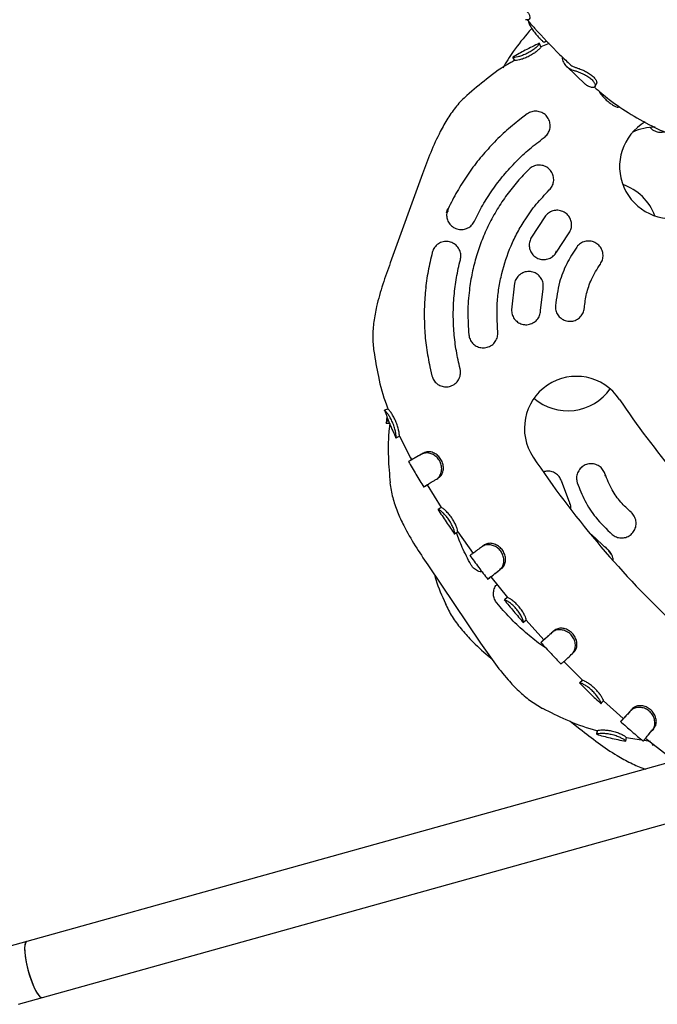
# Model space of a CAD drawing. Units: millimetres. Extents: x 46787 to 62803, y 74213 to 88439.
# Drawn here: x 55306 to 55481, y 83490 to 83760 of the extents above; entities that cross this region are included whole.
import ezdxf

# ---------------------------------------------------------------- set-up
doc = ezdxf.new("R2010")
doc.units = ezdxf.units.MM
doc.header["$LTSCALE"] = 500

msp = doc.modelspace()

# ---------------------------------------------------------------- linework, layer by layer
at = {"color": 7, "linetype": 'Continuous', "lineweight": 25}
for p, q in [((55446.45, 83758.07), (55445.72, 83757.33)), ((55448.99, 83753.03), (55448.58, 83753.94)), ((55451.25, 83753.96), (55448.99, 83753.02)), ((55441.3, 83750.16), (55441.28, 83750.17)), ((55441.81, 83749.3), (55441.3, 83750.16)), ((55441.81, 83749.3), (55441.78, 83749.31)), ((55455.99, 83747.68), (55461.26, 83742.68)), ((55445.21, 83734.55), (55443.17, 83733.03)), ((55430.98, 83721), (55431.15, 83720.95)), ((55416.42, 83718.05), (55407.53, 83693.62)), ((55423.23, 83708.44), (55422.93, 83707.22)), ((55450.29, 83706.53), (55446.24, 83700.39)), ((55453.27, 83696.56), (55456.58, 83701.58)), ((55453.08, 83696.43), (55453.3, 83696.91)), ((55441.73, 83687.99), (55440.89, 83680.68)), ((55417.12, 83687.08), (55417.34, 83687.01)), ((55448.89, 83680.43), (55449.58, 83686.41)), ((55418.4, 83664.95), (55418.99, 83662.47)), ((55406.88, 83653.35), (55405.94, 83653.01)), ((55405.94, 83653.01), (55405.95, 83653.02)), ((55406.88, 83653.35), (55406.89, 83653.36)), ((55406.58, 83651.3), (55406.36, 83649.45)), ((55406.35, 83649.44), (55407.36, 83649.34)), ((55406.41, 83649.44), (55406.36, 83649.44)), ((55409.13, 83645.46), (55409.1, 83645.44)), ((55409.98, 83645.86), (55410, 83645.87)), ((55410.02, 83645.89), (55413.11, 83639.93)), ((55413.11, 83639.93), (55413.43, 83639.41)), ((55416.84, 83641.33), (55416.21, 83640.96)), ((55454.57, 83633.56), (55454.76, 83633.5)), ((55466.61, 83635.05), (55466.78, 83635.15)), ((55417.6, 83632.43), (55416.75, 83631.9)), ((55417.69, 83632.49), (55421.51, 83626.26)), ((55456.84, 83627.73), (55454.71, 83633.36)), ((55420.69, 83625.73), (55420.68, 83625.72)), ((55421.52, 83626.28), (55420.69, 83625.73)), ((55425.22, 83618.97), (55425.25, 83618.99)), ((55426.13, 83619.6), (55430.32, 83613.64)), ((55467.33, 83614.73), (55462.89, 83618.79)), ((55433.47, 83615.97), (55432.88, 83615.54)), ((55433.47, 83615.97), (55432.91, 83615.56)), ((55468.44, 83613.37), (55467.62, 83614.42)), ((55417.82, 83610.49), (55432.39, 83588.96)), ((55435.16, 83607.16), (55434.38, 83606.54)), ((55435.23, 83607.21), (55439.75, 83601.5)), ((55439.73, 83601.48), (55438.95, 83600.85)), ((55438.95, 83600.85), (55438.93, 83600.83)), ((55444.93, 83595.28), (55444.18, 83594.63)), ((55444.96, 83595.3), (55449.8, 83589.86)), ((55452.72, 83592.45), (55452.18, 83591.96)), ((55449.74, 83589.8), (55448.99, 83589.12)), ((55449.73, 83589.8), (55448.99, 83589.13)), ((55455.28, 83583.9), (55460.44, 83578.74)), ((55459.69, 83577.97), (55459.67, 83577.96)), ((55460.39, 83578.68), (55459.69, 83577.97)), ((55460.39, 83578.68), (55460.38, 83578.68)), ((55466.2, 83573.03), (55471.67, 83568.18)), ((55474.2, 83570.92), (55473.71, 83570.37)), ((55457.05, 83567.48), (55459.74, 83565.35)), ((55464.3, 83563.92), (55464.32, 83563.91)), ((55464.6, 83564.87), (55464.32, 83563.9)), ((55479.94, 83565.32), (55479.76, 83565.11)), ((55506.57, 83562.27), (55307.45, 83506.8)), ((55472.31, 83562), (55472.29, 83561.99)), ((55472.49, 83562.99), (55472.31, 83562)), ((55472.48, 83562.99), (55476.68, 83562.37)), ((55477.35, 83562.27), (55479.14, 83562)), ((55477.75, 83562.79), (55478.19, 83562.4)), ((55478.19, 83562.4), (55483.55, 83558.31)), ((55479.59, 83560.95), (55480.15, 83560.9)), ((55479.67, 83561.27), (55479.64, 83560.97)), ((55311.75, 83491.39), (55509.3, 83546.43)), ((55307.45, 83506.8), (55300.85, 83504.96)), ((55305.14, 83489.55), (55311.75, 83491.39))]:
    msp.add_line(p, q, dxfattribs=at)
at = {"color": 7, "linetype": 'Continuous', "lineweight": 25, "flags": 128}
for points in [[(55420.3, 83634.09), (55420.61, 83634.28), (55420.93, 83634.48)], [(55457.64, 83586.07), (55457.91, 83586.33), (55458.18, 83586.59)], [(55465.53, 83572.3), (55465.88, 83572.67), (55466.22, 83573.04)], [(55471.6, 83568.13), (55471.27, 83567.75), (55470.93, 83567.37)], [(55478.53, 83563.64), (55478.81, 83563.98), (55479.1, 83564.32)], [(55307.45, 83506.8), (55307.14, 83506.52), (55306.94, 83505.89), (55306.87, 83504.94), (55306.92, 83503.72), (55307.1, 83502.29), (55307.39, 83500.7), (55307.79, 83499.04), (55308.28, 83497.38), (55308.82, 83495.8), (55309.4, 83494.38), (55309.99, 83493.17), (55310.57, 83492.25), (55311.09, 83491.64), (55311.55, 83491.38), (55311.75, 83491.39)], [(55307.45, 83506.8), (55307.21, 83506.62), (55306.98, 83506.08), (55306.87, 83505.21), (55306.9, 83504.05), (55307.04, 83502.66), (55307.31, 83501.11), (55307.69, 83499.46), (55308.15, 83497.79), (55308.68, 83496.19), (55309.26, 83494.72), (55309.85, 83493.45), (55310.43, 83492.45), (55310.97, 83491.76), (55311.45, 83491.41), (55311.75, 83491.39)]]:
    msp.add_lwpolyline(points, dxfattribs=at)
at = {"color": 7, "linetype": 'Continuous', "lineweight": 25}
for centre, radius, start, end in [((55484.93, 83720.06), 14.29, 120.4276, 286.1534), ((55480.4, 83716.64), 14.29, 89.893, 115.249), ((55466.97, 83701.56), 14.29, 20.223, 71.4546), ((55458.74, 83648.06), 14.29, 33.8681, 213.8681), ((55456.38, 83667.16), 14.29, 229.3742, 324.7367), ((55672.13, 83791.28), 242.71, 213.8681, 226.1534), ((55672.13, 83791.28), 271.29, 213.8681, 226.1534)]:
    msp.add_arc(centre, radius, start, end, dxfattribs=at)
for points, knots in [([(55440.36, 83765.67), (55440.67, 83765.55), (55441.29, 83765.31), (55442.52, 83764.71), (55443.78, 83763.97), (55444.87, 83763.12), (55445.58, 83762.26), (55445.94, 83761.49), (55445.96, 83760.84), (55445.63, 83760.39), (55445.06, 83760.43), (55444.75, 83760.51), (55444.7, 83760.52)], [0, 0, 0, 0, 0.112209, 0.225213, 0.339159, 0.449926, 0.547294, 0.642439, 0.741739, 0.850249, 0.97859, 1, 1, 1, 1]), ([(55445.23, 83760.46), (55445.9, 83759.69), (55448.76, 83756.41), (55452.59, 83752.37), (55455.91, 83749.22), (55456.77, 83748.4)], [0, 0, 0, 0, 0.185535, 0.790187, 1, 1, 1, 1]), ([(55445.48, 83760.4), (55445.54, 83760.07), (55445.66, 83759.41), (55446.31, 83758.22), (55447.16, 83757.05), (55448.05, 83756), (55448.85, 83755.14), (55449.48, 83754.56), (55449.9, 83754.28), (55450.02, 83754.38), (55450.07, 83754.42)], [0, 0, 0, 0, 0.141963, 0.283991, 0.42167, 0.549482, 0.673542, 0.79697, 0.921986, 1, 1, 1, 1]), ([(55445.76, 83757.31), (55444.24, 83755.49), (55441.57, 83752.29), (55439.41, 83748.73), (55438.48, 83747.2)], [0, 0, 0, 0, 0.568016, 1, 1, 1, 1]), ([(55448.61, 83754.01), (55447.28, 83753.38), (55444.78, 83752.21), (55442.39, 83750.83), (55441.27, 83750.19)], [0, 0, 0, 0, 0.531631, 1, 1, 1, 1]), ([(55448.58, 83753.94), (55448.56, 83753.87), (55448.52, 83753.74), (55448, 83753.16), (55447.16, 83752.44), (55446.06, 83751.68), (55444.84, 83751.03), (55443.64, 83750.55), (55442.56, 83750.24), (55441.66, 83750.08), (55441.42, 83750.15), (55441.32, 83750.16), (55441.3, 83750.16)], [0, 0, 0, 0, 0.112227, 0.224671, 0.335172, 0.440983, 0.544394, 0.645694, 0.745549, 0.853552, 0.979482, 1, 1, 1, 1]), ([(55448.99, 83753.03), (55448.98, 83752.97), (55448.94, 83752.85), (55448.46, 83752.34), (55447.7, 83751.68), (55446.66, 83750.96), (55445.45, 83750.28), (55444.2, 83749.75), (55443.07, 83749.41), (55442.17, 83749.24), (55441.92, 83749.29), (55441.82, 83749.3), (55441.81, 83749.3)], [0, 0, 0, 0, 0.104266, 0.208763, 0.314458, 0.420872, 0.530237, 0.640701, 0.747617, 0.858552, 0.978246, 1, 1, 1, 1]), ([(55450.09, 83754.36), (55450.22, 83754.46), (55450.38, 83754.58), (55450.53, 83754.69), (55450.55, 83754.7)], [0, 0, 0, 0, 0.886624, 1, 1, 1, 1]), ([(55441.26, 83750.18), (55441.29, 83750.11), (55441.34, 83749.98), (55441.56, 83749.47), (55441.67, 83749.22)], [0, 0, 0, 0, 0.510836, 1, 1, 1, 1]), ([(55454.8, 83750.29), (55454.84, 83750.01), (55454.95, 83749.19), (55455.53, 83748.13), (55456.49, 83747.13), (55457.41, 83746.77), (55457.88, 83746.59)], [0, 0, 0, 0, 0.1501036, 0.427821, 0.7094456, 1, 1, 1, 1]), ([(55441.79, 83749.29), (55441.42, 83749.09), (55438.68, 83747.63), (55434.19, 83744.46), (55430.38, 83741.17), (55428.59, 83739.63)], [0, 0, 0, 0, 0.077106, 0.567787, 1, 1, 1, 1]), ([(55456.77, 83748.4), (55456.92, 83748.24), (55457.36, 83747.76), (55458.03, 83747.53), (55458.46, 83747.38)], [0, 0, 0, 0, 0.341369, 1, 1, 1, 1]), ([(55458.46, 83747.38), (55458.72, 83747.3), (55459.24, 83747.14), (55460.35, 83746.71), (55461.53, 83746.15), (55462.67, 83745.45), (55463.62, 83744.65), (55464.2, 83743.87), (55464.43, 83743.23), (55464.31, 83743), (55464.26, 83742.89)], [0, 0, 0, 0, 0.128022, 0.256227, 0.386037, 0.514782, 0.648447, 0.780546, 0.903219, 1, 1, 1, 1]), ([(55457.88, 83746.59), (55458.18, 83746.5), (55458.76, 83746.33), (55460, 83745.85), (55461.29, 83745.24), (55462.45, 83744.51), (55463.33, 83743.72), (55463.82, 83742.98), (55463.97, 83742.34), (55463.79, 83741.84), (55463.28, 83741.8), (55463, 83741.83), (55462.95, 83741.84)], [0, 0, 0, 0, 0.113705, 0.227523, 0.339057, 0.443464, 0.546379, 0.642606, 0.735802, 0.844535, 0.975554, 1, 1, 1, 1]), ([(55462.95, 83741.84), (55462.62, 83741.94), (55462.2, 83742.07), (55461.77, 83742.32), (55461.6, 83742.43), (55461.4, 83742.57), (55461.28, 83742.68), (55461.19, 83742.76)], [0, 0, 0, 0, 0.500002, 0.624765, 0.749527, 0.811902, 1, 1, 1, 1]), ([(55463.69, 83741.94), (55465.04, 83740.78), (55468.17, 83738.08), (55473.76, 83734.38), (55480.01, 83730.85), (55484.43, 83728.98), (55486.53, 83728.1)], [0, 0, 0, 0, 0.205651, 0.479896, 0.753229, 1, 1, 1, 1]), ([(55463.84, 83742.07), (55463.92, 83742.21), (55464.08, 83742.47), (55464.23, 83742.73), (55464.31, 83742.86)], [0, 0, 0, 0, 0.50006, 1, 1, 1, 1]), ([(55428.56, 83739.66), (55427.6, 83738.71), (55425.66, 83736.78), (55423.3, 83733.38), (55420.89, 83729.12), (55418.6, 83723.97), (55417.14, 83720.02), (55416.42, 83718.05)], [0, 0, 0, 0, 0.162136, 0.326843, 0.494504, 0.748889, 1, 1, 1, 1]), ([(55465.02, 83740.84), (55465.02, 83740.82), (55465.12, 83740.46), (55465.7, 83739.69), (55466.66, 83738.64), (55467.74, 83737.72), (55468.73, 83737.02), (55469.61, 83736.54), (55470.26, 83736.34), (55470.47, 83736.51), (55470.56, 83736.59)], [0, 0, 0, 0, 0.010018, 0.168265, 0.324772, 0.468811, 0.601464, 0.739191, 0.889746, 1, 1, 1, 1]), ([(55449.88, 83728.06), (55450.2, 83728.34), (55450.85, 83728.91), (55451.42, 83730.09), (55451.62, 83731.38), (55451.37, 83732.7), (55450.68, 83733.92), (55449.59, 83734.84), (55448.23, 83735.33), (55446.81, 83735.32), (55445.8, 83734.95), (55445.32, 83734.63), (55445.21, 83734.55)], [0, 0, 0, 0, 0.099733, 0.19938, 0.301448, 0.409248, 0.522814, 0.639534, 0.755023, 0.865513, 0.969942, 1, 1, 1, 1]), ([(55443.17, 83733.03), (55441.8, 83731.91), (55439.04, 83729.67), (55435.29, 83725.94), (55431.83, 83721.98), (55428.69, 83717.74), (55425.84, 83713.24), (55424.23, 83710.05), (55423.43, 83708.45)], [0, 0, 0, 0, 0.16672, 0.334469, 0.498272, 0.663049, 0.83092, 1, 1, 1, 1]), ([(55479.11, 83730.83), (55479.15, 83730.78), (55479.44, 83730.35), (55480.34, 83729.84), (55481.67, 83729.42), (55482.59, 83729.57), (55483.03, 83729.65)], [0, 0, 0, 0, 0.042027, 0.369632, 0.695438, 1, 1, 1, 1]), ([(55430.66, 83705.02), (55431.4, 83706.51), (55432.9, 83709.48), (55435.63, 83713.72), (55438.71, 83717.77), (55442.15, 83721.54), (55445.85, 83725.01), (55448.53, 83727.04), (55449.88, 83728.06)], [0, 0, 0, 0, 0.164494, 0.328989, 0.498261, 0.667534, 0.833179, 1, 1, 1, 1]), ([(55451.3, 83713.63), (55451.58, 83713.96), (55452.14, 83714.62), (55452.53, 83715.89), (55452.51, 83717.2), (55452.06, 83718.47), (55451.19, 83719.56), (55449.98, 83720.3), (55448.57, 83720.57), (55447.18, 83720.34), (55446.23, 83719.83), (55445.81, 83719.44), (55445.71, 83719.35)], [0, 0, 0, 0, 0.100826, 0.201579, 0.304403, 0.412073, 0.524591, 0.639743, 0.753898, 0.863932, 0.968926, 1, 1, 1, 1]), ([(55445.71, 83719.35), (55444.62, 83718.23), (55442.46, 83716.01), (55439.55, 83712.31), (55436.91, 83708.36), (55434.63, 83704.2), (55432.72, 83699.9), (55431.18, 83695.45), (55430, 83690.85), (55429.15, 83685.68), (55428.73, 83679.97), (55429, 83675.87), (55429.14, 83673.8)], [0, 0, 0, 0, 0.092895, 0.185791, 0.281385, 0.376979, 0.469874, 0.562769, 0.658363, 0.753957, 0.876231, 1, 1, 1, 1]), ([(55437.1, 83674.59), (55436.96, 83677.25), (55436.75, 83681.28), (55437.38, 83686.65), (55438.42, 83691.95), (55440.14, 83697.09), (55442.48, 83701.96), (55444.77, 83705.82), (55447.63, 83709.8), (55450.07, 83712.35), (55451.3, 83713.63)], [0, 0, 0, 0, 0.185687, 0.28131, 0.376933, 0.562619, 0.658242, 0.753865, 0.876184, 1, 1, 1, 1]), ([(55422.99, 83707.27), (55423.05, 83707.3), (55423.16, 83707.35), (55423.45, 83707.78), (55423.57, 83707.98)], [0, 0, 0, 0, 0.547408, 1, 1, 1, 1]), ([(55423.43, 83708.45), (55423.28, 83708.05), (55422.99, 83707.25), (55423.05, 83705.96), (55423.49, 83704.75), (55424.33, 83703.69), (55425.51, 83702.96), (55426.89, 83702.64), (55427.8, 83702.83), (55428.24, 83702.92)], [0, 0, 0, 0, 0.132435, 0.264742, 0.400951, 0.546959, 0.70017, 0.855739, 1, 1, 1, 1]), ([(55456.58, 83701.58), (55456.82, 83701.95), (55457.29, 83702.69), (55457.5, 83704), (55457.31, 83705.31), (55456.68, 83706.51), (55455.68, 83707.46), (55454.38, 83708.02), (55452.97, 83708.11), (55451.63, 83707.71), (55450.75, 83707.08), (55450.38, 83706.63), (55450.29, 83706.53)], [0, 0, 0, 0, 0.102272, 0.204491, 0.308264, 0.415741, 0.526955, 0.640228, 0.752815, 0.862335, 0.968009, 1, 1, 1, 1]), ([(55428.24, 83702.92), (55428.64, 83703.09), (55429.45, 83703.43), (55430.24, 83704.25), (55430.55, 83704.83), (55430.66, 83705.02)], [0, 0, 0, 0, 0.402844, 0.80635, 1, 1, 1, 1]), ([(55426.31, 83697.62), (55426.01, 83697.98), (55425.43, 83698.72), (55424.15, 83699.35), (55422.75, 83699.54), (55421.35, 83699.22), (55420.16, 83698.44), (55419.39, 83697.45), (55419.16, 83696.74), (55419.07, 83696.47)], [0, 0, 0, 0, 0.151456, 0.302771, 0.457327, 0.612958, 0.766171, 0.911133, 1, 1, 1, 1]), ([(55446.24, 83700.39), (55446.07, 83699.98), (55445.72, 83699.17), (55445.74, 83697.83), (55446.15, 83696.57), (55446.98, 83695.49), (55448.13, 83694.73), (55449.5, 83694.4), (55450.91, 83694.56), (55452.16, 83695.18), (55452.91, 83695.95), (55453.2, 83696.45), (55453.27, 83696.56)], [0, 0, 0, 0, 0.102889, 0.205728, 0.309991, 0.417464, 0.528274, 0.641179, 0.753803, 0.863647, 0.969483, 1, 1, 1, 1]), ([(55465.34, 83693.26), (55465.56, 83693.65), (55466, 83694.41), (55466.15, 83695.75), (55465.88, 83697.06), (55465.19, 83698.23), (55464.13, 83699.11), (55462.82, 83699.6), (55461.42, 83699.61), (55460.11, 83699.15), (55459.27, 83698.49), (55458.91, 83698.02), (55458.83, 83697.91)], [0, 0, 0, 0, 0.103889, 0.207748, 0.312554, 0.419773, 0.529523, 0.640759, 0.751692, 0.860691, 0.967121, 1, 1, 1, 1]), ([(55419.07, 83696.47), (55418.66, 83694.75), (55417.84, 83691.3), (55417.14, 83686.06), (55416.82, 83680.8), (55416.91, 83675.53), (55417.39, 83670.22), (55418.07, 83666.71), (55418.4, 83664.95)], [0, 0, 0, 0, 0.166636, 0.334305, 0.49822, 0.663106, 0.831024, 1, 1, 1, 1]), ([(55426.81, 83694.45), (55426.88, 83694.88), (55427.02, 83695.73), (55426.75, 83696.83), (55426.43, 83697.41), (55426.31, 83697.62)], [0, 0, 0, 0, 0.387563, 0.774825, 1, 1, 1, 1]), ([(55458.83, 83697.91), (55457.87, 83696.42), (55455.93, 83693.39), (55453.82, 83687.95), (55453.27, 83683.97), (55452.97, 83681.8)], [0, 0, 0, 0, 0.306454, 0.621796, 1, 1, 1, 1]), ([(55407.53, 83693.62), (55406.82, 83691.64), (55405.4, 83687.67), (55403.84, 83682.27), (55402.95, 83677.45), (55402.58, 83673.32), (55402.83, 83670.6), (55402.95, 83669.25)], [0, 0, 0, 0, 0.251111, 0.505496, 0.673157, 0.837863, 1, 1, 1, 1]), ([(55426.74, 83664.45), (55426.37, 83666.07), (55425.62, 83669.31), (55425.01, 83674.32), (55424.79, 83679.4), (55425.03, 83684.5), (55425.66, 83689.54), (55426.42, 83692.81), (55426.81, 83694.45)], [0, 0, 0, 0, 0.164493, 0.328986, 0.498257, 0.667529, 0.833177, 1, 1, 1, 1]), ([(55460.94, 83681.18), (55461.11, 83682.5), (55461.45, 83685.17), (55462.86, 83689.31), (55464.46, 83691.87), (55465.34, 83693.26)], [0, 0, 0, 0, 0.306249, 0.621378, 1, 1, 1, 1]), ([(55449.58, 83686.41), (55449.62, 83686.85), (55449.71, 83687.72), (55449.3, 83689), (55448.53, 83690.08), (55447.43, 83690.87), (55446.09, 83691.25), (55444.68, 83691.16), (55443.39, 83690.59), (55442.38, 83689.63), (55441.89, 83688.68), (55441.76, 83688.11), (55441.73, 83687.99)], [0, 0, 0, 0, 0.102687, 0.20531, 0.309718, 0.417828, 0.529334, 0.642416, 0.754501, 0.863534, 0.96896, 1, 1, 1, 1]), ([(55440.89, 83680.68), (55440.92, 83680.24), (55440.98, 83679.36), (55441.59, 83678.17), (55442.54, 83677.23), (55443.76, 83676.64), (55445.13, 83676.49), (55446.51, 83676.81), (55447.69, 83677.59), (55448.52, 83678.71), (55448.84, 83679.73), (55448.88, 83680.3), (55448.89, 83680.43)], [0, 0, 0, 0, 0.102906, 0.205757, 0.310125, 0.417864, 0.529052, 0.642254, 0.754833, 0.864213, 0.969426, 1, 1, 1, 1]), ([(55452.97, 83681.8), (55452.97, 83681.36), (55452.99, 83680.47), (55453.56, 83679.24), (55454.48, 83678.25), (55455.68, 83677.62), (55457.05, 83677.41), (55458.42, 83677.68), (55459.62, 83678.4), (55460.5, 83679.48), (55460.86, 83680.47), (55460.93, 83681.05), (55460.94, 83681.18)], [0, 0, 0, 0, 0.1044571, 0.208874, 0.3144179, 0.4223117, 0.532468, 0.6437614, 0.7543918, 0.8627816, 0.9684722, 1, 1, 1, 1]), ([(55429.14, 83673.8), (55429.23, 83673.37), (55429.39, 83672.52), (55430.15, 83671.42), (55431.19, 83670.61), (55432.47, 83670.17), (55433.85, 83670.18), (55435.19, 83670.67), (55436.28, 83671.6), (55436.97, 83672.84), (55437.15, 83673.89), (55437.11, 83674.46), (55437.1, 83674.59)], [0, 0, 0, 0, 0.101435, 0.202805, 0.30602, 0.413532, 0.525611, 0.640583, 0.755049, 0.865448, 0.970292, 1, 1, 1, 1]), ([(55402.99, 83669.26), (55403.37, 83666.93), (55404.18, 83661.95), (55405.59, 83656.64), (55406.75, 83653.76), (55406.91, 83653.36)], [0, 0, 0, 0, 0.431846, 0.922212, 1, 1, 1, 1]), ([(55418.99, 83662.47), (55419.14, 83662.06), (55419.43, 83661.24), (55420.33, 83660.28), (55421.47, 83659.63), (55422.79, 83659.38), (55424.16, 83659.59), (55425.42, 83660.27), (55426.37, 83661.36), (55426.87, 83662.69), (55426.89, 83663.77), (55426.77, 83664.33), (55426.74, 83664.45)], [0, 0, 0, 0, 0.100147, 0.200218, 0.302437, 0.409714, 0.522472, 0.638904, 0.755009, 0.86635, 0.970957, 1, 1, 1, 1]), ([(55405.93, 83653.01), (55406.38, 83651.78), (55407.33, 83649.2), (55408.49, 83646.7), (55409.09, 83645.38)], [0, 0, 0, 0, 0.474599, 1, 1, 1, 1]), ([(55409.1, 83645.44), (55409.11, 83645.5), (55409.15, 83645.63), (55409.09, 83646.41), (55408.88, 83647.51), (55408.51, 83648.78), (55407.99, 83650.06), (55407.38, 83651.2), (55406.77, 83652.13), (55406.21, 83652.84), (55406.02, 83652.95), (55405.95, 83653.01), (55405.94, 83653.01)], [0, 0, 0, 0, 0.112802, 0.225472, 0.334773, 0.441569, 0.544539, 0.645208, 0.745238, 0.85443, 0.9808, 1, 1, 1, 1]), ([(55405.95, 83653.02), (55406.03, 83653.06), (55406.18, 83653.13), (55406.67, 83653.35), (55406.88, 83653.44)], [0, 0, 0, 0, 0.565482, 1, 1, 1, 1]), ([(55410, 83645.87), (55410.01, 83645.93), (55410.05, 83646.04), (55409.98, 83646.74), (55409.79, 83647.74), (55409.44, 83648.96), (55408.94, 83650.26), (55408.32, 83651.46), (55407.7, 83652.44), (55407.15, 83653.17), (55406.95, 83653.29), (55406.89, 83653.34), (55406.88, 83653.35)], [0, 0, 0, 0, 0.104829, 0.209731, 0.314511, 0.42205, 0.531385, 0.640852, 0.747653, 0.859576, 0.979752, 1, 1, 1, 1]), ([(55406.36, 83649.44), (55406.4, 83649.49), (55406.47, 83649.58), (55406.71, 83650.03), (55406.85, 83650.46), (55406.88, 83650.53)], [0, 0, 0, 0, 0.458698, 0.915582, 1, 1, 1, 1]), ([(55407.34, 83649.32), (55407.28, 83649.33), (55406.97, 83649.37), (55406.85, 83649.39), (55406.75, 83649.4)], [0, 0, 0, 0, 0.21223, 1, 1, 1, 1]), ([(55407.4, 83649.34), (55407.34, 83648.93), (55406.92, 83645.87), (55406.85, 83640.38), (55407.28, 83635.36), (55407.48, 83633.01)], [0, 0, 0, 0, 0.075743, 0.567196, 1, 1, 1, 1]), ([(55409.15, 83645.46), (55409.3, 83645.54), (55409.61, 83645.68), (55409.91, 83645.83), (55410.07, 83645.9)], [0, 0, 0, 0, 0.500173, 1, 1, 1, 1]), ([(55416.21, 83640.96), (55415.83, 83640.75), (55415.06, 83640.32), (55414.05, 83639.75), (55413.21, 83639.28), (55412.64, 83638.96), (55412.59, 83638.93), (55412.56, 83638.91)], [0, 0, 0, 0, 0.170363, 0.340726, 0.564129, 0.787503, 1, 1, 1, 1]), ([(55413.57, 83639.5), (55413.43, 83639.41), (55413.13, 83639.24), (55412.83, 83639.07), (55412.69, 83638.99)], [0, 0, 0, 0, 0.500423, 1, 1, 1, 1]), ([(55416.84, 83641.33), (55416.46, 83641.11), (55415.69, 83640.68), (55414.72, 83640.14), (55413.95, 83639.71), (55413.7, 83639.57), (55413.59, 83639.5)], [0, 0, 0, 0, 0.231475, 0.46295, 0.745136, 1, 1, 1, 1]), ([(55420.29, 83634.08), (55420.56, 83634.3), (55421.1, 83634.74), (55421.6, 83635.9), (55421.73, 83637.23), (55421.43, 83638.57), (55420.77, 83639.71), (55419.84, 83640.57), (55418.74, 83641.14), (55417.47, 83641.38), (55416.67, 83641.12), (55416.26, 83640.98), (55416.21, 83640.96)], [0, 0, 0, 0, 0.114368, 0.229071, 0.341699, 0.447612, 0.546619, 0.643437, 0.741591, 0.851313, 0.981775, 1, 1, 1, 1]), ([(55420.91, 83634.47), (55421.15, 83634.67), (55421.63, 83635.05), (55422.07, 83636.09), (55422.21, 83637.31), (55421.97, 83638.61), (55421.35, 83639.81), (55420.42, 83640.77), (55419.3, 83641.41), (55418.06, 83641.71), (55417.29, 83641.48), (55416.9, 83641.35), (55416.84, 83641.33)], [0, 0, 0, 0, 0.105198, 0.21067, 0.317933, 0.42497, 0.531447, 0.637567, 0.743098, 0.856571, 0.979144, 1, 1, 1, 1]), ([(55412.52, 83638.95), (55413.21, 83637.76), (55414.59, 83635.38), (55416.03, 83633.03), (55416.75, 83631.84)], [0, 0, 0, 0, 0.497427, 1, 1, 1, 1]), ([(55454.71, 83633.36), (55454.55, 83633.77), (55454.23, 83634.59), (55453.29, 83635.53), (55452.12, 83636.13), (55450.88, 83636.35), (55450.1, 83636.16), (55449.76, 83636.07)], [0, 0, 0, 0, 0.203987, 0.407869, 0.614819, 0.829107, 1, 1, 1, 1]), ([(55466.59, 83635.58), (55466.41, 83635.98), (55466.04, 83636.79), (55465.04, 83637.69), (55463.83, 83638.25), (55462.47, 83638.37), (55461.14, 83638.03), (55459.98, 83637.26), (55459.14, 83636.13), (55458.75, 83634.8), (55458.79, 83633.73), (55458.96, 83633.16), (55459, 83633.03)], [0, 0, 0, 0, 0.103906, 0.2077809, 0.3125987, 0.4198141, 0.5295425, 0.6407453, 0.751649, 0.8606443, 0.967103, 1, 1, 1, 1]), ([(55416.75, 83631.9), (55416.74, 83631.9), (55416.71, 83631.88), (55416.76, 83631.92), (55417.17, 83632.18), (55418.2, 83632.81), (55419.23, 83633.45), (55420.01, 83633.92), (55420.29, 83634.08)], [0, 0, 0, 0, 0.078046, 0.156094, 0.470674, 0.675259, 0.885786, 1, 1, 1, 1]), ([(55473.79, 83624.93), (55472.83, 83625.84), (55470.86, 83627.69), (55468.33, 83631.26), (55467.2, 83634.05), (55466.59, 83635.58)], [0, 0, 0, 0, 0.306248, 0.621378, 1, 1, 1, 1]), ([(55407.43, 83633.01), (55407.64, 83631.67), (55408.07, 83628.97), (55409.44, 83625.06), (55411.48, 83620.6), (55414.3, 83615.74), (55416.65, 83612.23), (55417.82, 83610.49)], [0, 0, 0, 0, 0.162137, 0.326843, 0.494504, 0.748889, 1, 1, 1, 1]), ([(55417.57, 83632.42), (55417.57, 83632.42), (55417.58, 83632.43), (55417.83, 83632.58), (55418, 83632.69)], [0, 0, 0, 0, 0.306716, 1, 1, 1, 1]), ([(55459, 83633.03), (55459.65, 83631.38), (55460.96, 83628.03), (55464.13, 83623.13), (55467.03, 83620.35), (55468.61, 83618.83)], [0, 0, 0, 0, 0.306455, 0.621797, 1, 1, 1, 1]), ([(55420.62, 83625.75), (55421.38, 83624.6), (55422.9, 83622.31), (55424.46, 83620.05), (55425.24, 83618.92)], [0, 0, 0, 0, 0.49963, 1, 1, 1, 1]), ([(55425.25, 83618.99), (55425.26, 83619.06), (55425.29, 83619.2), (55425.11, 83619.97), (55424.72, 83621.01), (55424.13, 83622.18), (55423.37, 83623.31), (55422.55, 83624.29), (55421.74, 83625.06), (55421.03, 83625.62), (55420.79, 83625.69), (55420.7, 83625.72), (55420.69, 83625.73)], [0, 0, 0, 0, 0.112689, 0.225117, 0.333478, 0.439472, 0.541145, 0.641407, 0.742179, 0.851351, 0.975477, 1, 1, 1, 1]), ([(55426.06, 83619.56), (55426.08, 83619.63), (55426.1, 83619.75), (55425.93, 83620.43), (55425.58, 83621.38), (55425.02, 83622.51), (55424.27, 83623.68), (55423.42, 83624.73), (55422.58, 83625.57), (55421.86, 83626.16), (55421.62, 83626.23), (55421.54, 83626.27), (55421.52, 83626.28)], [0, 0, 0, 0, 0.103636, 0.207319, 0.310734, 0.417567, 0.526544, 0.636045, 0.744404, 0.856891, 0.974091, 1, 1, 1, 1]), ([(55457.19, 83625.84), (55457.2, 83625.91), (55457.3, 83626.42), (55457.12, 83627.09), (55456.89, 83627.62), (55456.84, 83627.73)], [0, 0, 0, 0, 0.11112, 0.80053, 1, 1, 1, 1]), ([(55468.61, 83618.83), (55468.98, 83618.58), (55469.71, 83618.07), (55471.04, 83617.82), (55472.37, 83617.98), (55473.59, 83618.58), (55474.56, 83619.57), (55475.15, 83620.83), (55475.27, 83622.23), (55474.91, 83623.57), (55474.32, 83624.45), (55473.89, 83624.84), (55473.79, 83624.93)], [0, 0, 0, 0, 0.104414, 0.208788, 0.314293, 0.422174, 0.532348, 0.643675, 0.754336, 0.86274, 0.968426, 1, 1, 1, 1]), ([(55426.15, 83619.58), (55426.13, 83619.56), (55425.8, 83619.34), (55425.4, 83619.08), (55425.28, 83619), (55425.21, 83618.97)], [0, 0, 0, 0, 0.034506, 0.510345, 1, 1, 1, 1]), ([(55429.7, 83610.54), (55428.88, 83612.11), (55427.39, 83614.95), (55426.24, 83617.95), (55425.72, 83619.29)], [0, 0, 0, 0, 0.551829, 1, 1, 1, 1]), ([(55426.05, 83619.55), (55426.04, 83619.54), (55426.02, 83619.53), (55426.05, 83619.55), (55426.06, 83619.56)], [0, 0, 0, 0, 0.265421, 1, 1, 1, 1]), ([(55432.88, 83615.54), (55432.53, 83615.28), (55431.71, 83614.68), (55430.7, 83613.94), (55429.93, 83613.37), (55429.51, 83613.05), (55429.51, 83613.05), (55429.51, 83613.05)], [0, 0, 0, 0, 0.169209, 0.392642, 0.622541, 0.846665, 1, 1, 1, 1]), ([(55432.88, 83615.54), (55432.79, 83615.48), (55432.6, 83615.34), (55432.42, 83615.2), (55432.32, 83615.13)], [0, 0, 0, 0, 0.499673, 1, 1, 1, 1]), ([(55437.72, 83609.15), (55437.97, 83609.4), (55438.45, 83609.9), (55438.81, 83611.1), (55438.78, 83612.44), (55438.33, 83613.73), (55437.54, 83614.79), (55436.52, 83615.55), (55435.36, 83615.99), (55434.07, 83616.1), (55433.32, 83615.75), (55432.92, 83615.56), (55432.88, 83615.54)], [0, 0, 0, 0, 0.114582, 0.229145, 0.340306, 0.446288, 0.545831, 0.643385, 0.7421, 0.851738, 0.982321, 1, 1, 1, 1]), ([(55438.3, 83609.61), (55438.52, 83609.83), (55438.95, 83610.27), (55439.27, 83611.35), (55439.26, 83612.58), (55438.87, 83613.84), (55438.11, 83614.97), (55437.08, 83615.82), (55435.89, 83616.34), (55434.63, 83616.49), (55433.89, 83616.17), (55433.52, 83616), (55433.47, 83615.97)], [0, 0, 0, 0, 0.105376, 0.21091, 0.31698, 0.42415, 0.531225, 0.638001, 0.743866, 0.856631, 0.979255, 1, 1, 1, 1]), ([(55467.33, 83614.73), (55467.15, 83614.97), (55466.91, 83615.3), (55466.56, 83615.47), (55466.47, 83615.52)], [0, 0, 0, 0, 0.745289, 1, 1, 1, 1]), ([(55468.83, 83611.78), (55468.84, 83611.88), (55468.88, 83612.44), (55468.48, 83613.43), (55467.88, 83614.28), (55467.43, 83614.65), (55467.33, 83614.73)], [0, 0, 0, 0, 0.094308, 0.498383, 0.886965, 1, 1, 1, 1]), ([(55429.38, 83613.13), (55430.2, 83612.01), (55431.85, 83609.78), (55433.54, 83607.59), (55434.39, 83606.49)], [0, 0, 0, 0, 0.499624, 1, 1, 1, 1]), ([(55432.84, 83608.52), (55432.76, 83608.51), (55432.21, 83608.49), (55431.24, 83608.92), (55430.25, 83609.67), (55429.85, 83610.3), (55429.7, 83610.54)], [0, 0, 0, 0, 0.066049, 0.435767, 0.785569, 1, 1, 1, 1]), ([(55435.18, 83607.17), (55435.17, 83607.17), (55435.17, 83607.17), (55435.49, 83607.41), (55436.14, 83607.92), (55437.07, 83608.65), (55437.89, 83609.28), (55438.3, 83609.61)], [0, 0, 0, 0, 0.105963, 0.333568, 0.567772, 0.781093, 1, 1, 1, 1]), ([(55419.74, 83607.66), (55419.85, 83607.24), (55420.59, 83604.55), (55421.73, 83601.99), (55422.69, 83599.83)], [0, 0, 0, 0, 0.154046, 1, 1, 1, 1]), ([(55434.38, 83606.55), (55434.38, 83606.55), (55434.37, 83606.55), (55434.69, 83606.79), (55435.37, 83607.32), (55436.37, 83608.11), (55437.27, 83608.8), (55437.72, 83609.15)], [0, 0, 0, 0, 0.0956722, 0.3221923, 0.5552768, 0.7745777, 1, 1, 1, 1]), ([(55436.85, 83599.98), (55436.61, 83600.33), (55436.14, 83601.04), (55435.88, 83602.31), (55436.02, 83603.58), (55436.39, 83604.56), (55436.82, 83604.97), (55436.93, 83605.08)], [0, 0, 0, 0, 0.222129, 0.444045, 0.672497, 0.917368, 1, 1, 1, 1]), ([(55444.93, 83595.28), (55444.94, 83595.34), (55444.96, 83595.47), (55444.73, 83596.13), (55444.3, 83597.03), (55443.63, 83598.1), (55442.78, 83599.18), (55441.82, 83600.15), (55440.89, 83600.89), (55440.15, 83601.37), (55439.85, 83601.45), (55439.76, 83601.47), (55439.73, 83601.48)], [0, 0, 0, 0, 0.103082, 0.206295, 0.309794, 0.416489, 0.525464, 0.635028, 0.743119, 0.855326, 0.95156, 1, 1, 1, 1]), ([(55422.65, 83599.81), (55423.25, 83598.6), (55424.47, 83596.15), (55426.96, 83592.84), (55430.25, 83589.21), (55433.11, 83586.55), (55435.05, 83584.98), (55435.35, 83584.74)], [0, 0, 0, 0, 0.204184, 0.411603, 0.622743, 0.943097, 1, 1, 1, 1]), ([(55450.5, 83587.46), (55449.77, 83587.96), (55447.6, 83589.43), (55444.22, 83592.27), (55440.35, 83595.92), (55438.02, 83598.63), (55436.85, 83599.98)], [0, 0, 0, 0, 0.142234, 0.423942, 0.71094, 1, 1, 1, 1]), ([(55438.88, 83600.85), (55439.75, 83599.79), (55441.5, 83597.67), (55443.28, 83595.58), (55444.18, 83594.54)], [0, 0, 0, 0, 0.49999, 1, 1, 1, 1]), ([(55444.18, 83594.63), (55444.19, 83594.7), (55444.22, 83594.84), (55443.97, 83595.58), (55443.49, 83596.57), (55442.78, 83597.68), (55441.92, 83598.73), (55441, 83599.62), (55440.11, 83600.3), (55439.33, 83600.78), (55439.07, 83600.82), (55438.97, 83600.85), (55438.95, 83600.85)], [0, 0, 0, 0, 0.11195, 0.223854, 0.332377, 0.438527, 0.540521, 0.64076, 0.741251, 0.850249, 0.973372, 1, 1, 1, 1]), ([(55458.17, 83586.58), (55458.36, 83586.82), (55458.75, 83587.3), (55458.96, 83588.41), (55458.82, 83589.64), (55458.3, 83590.86), (55457.43, 83591.92), (55456.31, 83592.66), (55455.08, 83593.06), (55453.81, 83593.07), (55453.11, 83592.69), (55452.77, 83592.48), (55452.72, 83592.45)], [0, 0, 0, 0, 0.1056036, 0.2113265, 0.3173049, 0.4255022, 0.533356, 0.6405564, 0.7465294, 0.8584634, 0.9816505, 1, 1, 1, 1]), ([(55452.18, 83591.96), (55451.85, 83591.67), (55451.09, 83590.99), (55450.15, 83590.15), (55449.44, 83589.51), (55449.03, 83589.15), (55449.02, 83589.15), (55449.02, 83589.15)], [0, 0, 0, 0, 0.168662, 0.391903, 0.621603, 0.843236, 1, 1, 1, 1]), ([(55452.72, 83592.45), (55452.39, 83592.16), (55451.66, 83591.5), (55450.78, 83590.71), (55450.12, 83590.13), (55449.77, 83589.82), (55449.76, 83589.82), (55449.75, 83589.82)], [0, 0, 0, 0, 0.182103, 0.406123, 0.636639, 0.852207, 1, 1, 1, 1]), ([(55457.64, 83586.07), (55457.86, 83586.34), (55458.29, 83586.89), (55458.53, 83588.12), (55458.37, 83589.45), (55457.79, 83590.69), (55456.89, 83591.68), (55455.79, 83592.33), (55454.58, 83592.66), (55453.29, 83592.63), (55452.58, 83592.21), (55452.22, 83591.98), (55452.18, 83591.96)], [0, 0, 0, 0, 0.114907, 0.229707, 0.340848, 0.447762, 0.547889, 0.645694, 0.744568, 0.853554, 0.984713, 1, 1, 1, 1]), ([(55432.39, 83588.96), (55433.57, 83587.23), (55435.95, 83583.75), (55439.42, 83579.32), (55442.8, 83575.78), (55445.93, 83573.05), (55448.28, 83571.66), (55449.44, 83570.96)], [0, 0, 0, 0, 0.251111, 0.505496, 0.673157, 0.837864, 1, 1, 1, 1]), ([(55448.94, 83589.15), (55449.88, 83588.12), (55451.72, 83586.11), (55453.6, 83584.13), (55454.52, 83583.17)], [0, 0, 0, 0, 0.512109, 1, 1, 1, 1]), ([(55454.54, 83583.19), (55454.54, 83583.19), (55454.54, 83583.18), (55454.83, 83583.44), (55455.46, 83584.02), (55456.39, 83584.89), (55457.22, 83585.67), (55457.64, 83586.07)], [0, 0, 0, 0, 0.093921, 0.320384, 0.55341, 0.773605, 1, 1, 1, 1]), ([(55459.59, 83577.99), (55460.58, 83577.02), (55462.54, 83575.08), (55464.54, 83573.19), (55465.55, 83572.24)], [0, 0, 0, 0, 0.500371, 1, 1, 1, 1]), ([(55459.66, 83577.96), (55459.71, 83578.02), (55459.81, 83578.14), (55460.21, 83578.57), (55460.4, 83578.77)], [0, 0, 0, 0, 0.514696, 1, 1, 1, 1]), ([(55465.53, 83572.31), (55465.54, 83572.37), (55465.54, 83572.5), (55465.21, 83573.19), (55464.63, 83574.12), (55463.82, 83575.15), (55462.84, 83576.12), (55461.83, 83576.92), (55460.88, 83577.52), (55460.07, 83577.93), (55459.8, 83577.95), (55459.7, 83577.97), (55459.69, 83577.97)], [0, 0, 0, 0, 0.1119695, 0.2238404, 0.3325604, 0.4395337, 0.5424021, 0.6431404, 0.7434579, 0.8517393, 0.9746421, 1, 1, 1, 1]), ([(55466.22, 83573.03), (55466.22, 83573.09), (55466.22, 83573.2), (55465.92, 83573.82), (55465.39, 83574.66), (55464.62, 83575.65), (55463.66, 83576.65), (55462.6, 83577.52), (55461.6, 83578.18), (55460.82, 83578.59), (55460.52, 83578.65), (55460.42, 83578.67), (55460.39, 83578.68)], [0, 0, 0, 0, 0.102829, 0.205774, 0.309172, 0.416534, 0.526469, 0.636656, 0.744707, 0.856496, 0.951967, 1, 1, 1, 1]), ([(55465.5, 83572.28), (55465.5, 83572.28), (55465.5, 83572.28), (55465.5, 83572.28), (55465.51, 83572.29), (55465.51, 83572.29), (55465.52, 83572.29), (55465.52, 83572.3), (55465.53, 83572.3), (55465.53, 83572.31)], [0, 0, 0, 0, 0.077721, 0.309523, 0.425421, 0.541319, 0.657217, 0.773115, 1, 1, 1, 1]), ([(55479.76, 83565.11), (55479.95, 83565.41), (55480.33, 83566.02), (55480.41, 83567.31), (55480.08, 83568.63), (55479.35, 83569.79), (55478.33, 83570.65), (55477.16, 83571.15), (55475.94, 83571.32), (55474.65, 83571.11), (55474.05, 83570.64), (55473.71, 83570.37)], [0, 0, 0, 0, 0.11829, 0.236795, 0.348175, 0.455738, 0.555138, 0.652198, 0.750717, 0.859121, 1, 1, 1, 1]), ([(55480.23, 83565.68), (55480.4, 83565.94), (55480.73, 83566.48), (55480.81, 83567.62), (55480.52, 83568.84), (55479.85, 83570), (55478.85, 83570.94), (55477.66, 83571.54), (55476.4, 83571.77), (55475.1, 83571.62), (55474.52, 83571.17), (55474.2, 83570.92)], [0, 0, 0, 0, 0.108163, 0.216175, 0.322457, 0.432175, 0.540469, 0.647001, 0.75221, 0.86306, 1, 1, 1, 1]), ([(55449.46, 83571), (55451.57, 83569.94), (55456.07, 83567.68), (55461.18, 83565.71), (55464.18, 83564.96), (55464.57, 83564.87)], [0, 0, 0, 0, 0.433462, 0.925563, 1, 1, 1, 1]), ([(55473.71, 83570.37), (55473.42, 83570.05), (55472.76, 83569.3), (55471.94, 83568.41), (55471.31, 83567.72), (55470.95, 83567.35), (55470.95, 83567.37), (55470.95, 83567.38)], [0, 0, 0, 0, 0.171034, 0.394192, 0.617338, 0.851527, 1, 1, 1, 1]), ([(55473.87, 83570.55), (55473.7, 83570.36), (55472.94, 83569.52), (55472.19, 83568.7), (55471.67, 83568.15), (55471.62, 83568.11), (55471.59, 83568.09)], [0, 0, 0, 0, 0.121829, 0.525979, 0.769026, 1, 1, 1, 1]), ([(55470.87, 83567.38), (55471.91, 83566.46), (55473.99, 83564.62), (55476.11, 83562.84), (55477.17, 83561.96)], [0, 0, 0, 0, 0.502623, 1, 1, 1, 1]), ([(55459.74, 83565.35), (55461.39, 83564.06), (55464.71, 83561.47), (55469.35, 83558.27), (55473.65, 83555.96), (55476.3, 83554.69), (55477.75, 83554.31), (55477.88, 83554.28)], [0, 0, 0, 0, 0.2941698, 0.5921753, 0.7885853, 0.9815344, 1, 1, 1, 1]), ([(55464.44, 83564.9), (55464.42, 83564.76), (55464.32, 83564.25), (55464.29, 83564.07), (55464.28, 83563.94)], [0, 0, 0, 0, 0.285307, 1, 1, 1, 1]), ([(55464.28, 83563.87), (55465.54, 83563.51), (55468.2, 83562.76), (55470.91, 83562.23), (55472.35, 83561.94)], [0, 0, 0, 0, 0.470749, 1, 1, 1, 1]), ([(55464.32, 83563.91), (55464.38, 83563.95), (55464.49, 83564.04), (55465.27, 83564.14), (55466.38, 83564.15), (55467.69, 83564), (55469.04, 83563.7), (55470.28, 83563.27), (55471.28, 83562.79), (55472.05, 83562.33), (55472.22, 83562.1), (55472.29, 83562.02), (55472.31, 83562)], [0, 0, 0, 0, 0.1121273, 0.2245104, 0.3343804, 0.4340257, 0.5384894, 0.6412512, 0.7381627, 0.843038, 0.9673914, 1, 1, 1, 1]), ([(55464.56, 83564.82), (55464.56, 83564.82), (55464.56, 83564.79), (55464.58, 83564.83), (55464.6, 83564.86)], [0, 0, 0, 0, 0.081767, 1, 1, 1, 1]), ([(55464.6, 83564.86), (55464.65, 83564.9), (55464.75, 83564.98), (55465.45, 83565.06), (55466.46, 83565.07), (55467.71, 83564.93), (55469.07, 83564.66), (55470.37, 83564.23), (55471.44, 83563.75), (55472.17, 83563.32), (55472.39, 83563.09), (55472.46, 83563.01), (55472.49, 83562.99)], [0, 0, 0, 0, 0.104114, 0.208509, 0.313905, 0.414791, 0.523436, 0.636715, 0.740585, 0.848069, 0.94622, 1, 1, 1, 1]), ([(55477.12, 83562.03), (55477.12, 83562.02), (55477.1, 83561.99), (55477.32, 83562.22), (55477.82, 83562.81), (55478.62, 83563.75), (55479.37, 83564.65), (55479.76, 83565.11)], [0, 0, 0, 0, 0.0643538, 0.2904199, 0.52303, 0.7577226, 1, 1, 1, 1]), ([(55479.11, 83564.34), (55479.15, 83564.39), (55479.44, 83564.73), (55479.87, 83565.24), (55480.23, 83565.68)], [0, 0, 0, 0, 0.144599, 1, 1, 1, 1])]:
    msp.add_open_spline(points, degree=3, knots=knots, dxfattribs=at)

doc.saveas('drawing.dxf')
